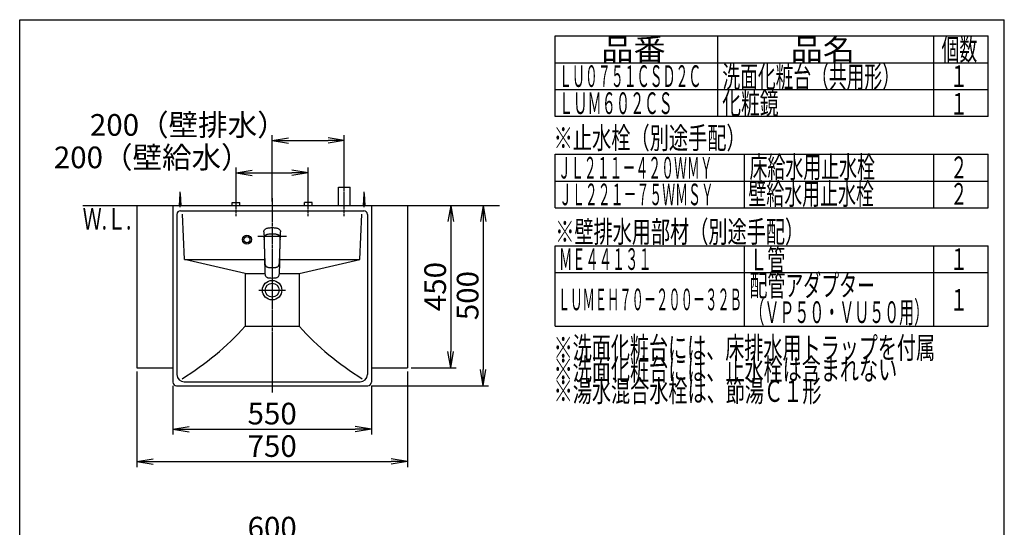
# Model space of a CAD drawing. Extents: x 261 to 2996, y 139 to 4339.
# Drawn here: x 261 to 2991, y 2933 to 4339 of the extents above; entities that cross this region are included whole.
import ezdxf
from ezdxf.enums import TextEntityAlignment as Align

# ---------------------------------------------------------------- set-up
doc = ezdxf.new("R2010")
doc.units = 0
doc.linetypes.add('EXLTYPE3', pattern=[10, 7, -1, 1, -1])
doc.layers.get('0').update_dxf_attribs({"linetype": 'CONTINUOUS'})
doc.layers.get('DEFPOINTS').update_dxf_attribs({"linetype": 'CONTINUOUS'})
for name, color, linetype in [('化粧台', 7, 'CONTINUOUS'), ('寸法', 7, 'CONTINUOUS'), ('枠_表', 7, 'CONTINUOUS')]:
    doc.layers.add(name, color=color, linetype=linetype)
doc.styles.add('EXCADDIM1', font='monotxt', dxfattribs={"width": 0.84, "bigfont": 'extfont'})
doc.styles.add('EXCADSTD', font='monotxt', dxfattribs={"bigfont": 'extfont'})
doc.styles.get("Standard").update_dxf_attribs({"font": 'monotxt', "bigfont": 'extfont'})
doc.dimstyles.new('ISO-25', dxfattribs={"dimtxt": 2.5, "dimasz": 2.5, "dimexe": 1.25, "dimexo": 0.625, "dimtad": 1, "dimtxsty": 'STANDARD', "dimcen": 2.5, "dimazin": 3, "dimtfac": 1, "dimtmove": 0, "dimatfit": 3})

# ---------------------------------------------------------------- blocks, each defined once
blk = doc.blocks.new('EX_NORM')
at = {"color": 0, "linetype": 'CONTINUOUS'}
for q in [(-1, 0.167), (-1, 0), (-1, -0.167)]:
    blk.add_line((0, 0), q, dxfattribs=at)
blk = doc.blocks.new('*D15')
at = {"layer": 'DEFPOINTS', "color": 0}
for p in [(686, 3335), (1236, 3335), (1236, 3205)]:
    blk.add_point(p, dxfattribs=at)
at = {"layer": '寸法', "color": 3, "linetype": 'CONTINUOUS'}
for p, q in [((686, 3324.5), (686, 3190)), ((1236, 3324.5), (1236, 3190)), ((731, 3205), (1191, 3205))]:
    blk.add_line(p, q, dxfattribs=at)
at = {"layer": '寸法', "color": 3, "xscale": 44.99999618530273, "yscale": 44.99999618530273, "zscale": 44.99999618530273, "rotation": 180}
blk.add_blockref('EX_NORM', (686, 3205), dxfattribs=at)
at = {"layer": '寸法', "color": 3, "xscale": 44.99999618530273, "yscale": 44.99999618530273, "zscale": 44.99999618530273}
blk.add_blockref('EX_NORM', (1236, 3205), dxfattribs=at)
at = {"layer": '寸法', "color": 2, "insert": (961, 3240.2), "char_height": 60, "attachment_point": 5, "style": 'EXCADDIM1'}
blk.add_mtext('550', dxfattribs=at)
blk = doc.blocks.new('*D16')
at = {"layer": 'DEFPOINTS', "color": 0}
for p in [(586, 3375), (1336, 3375), (1336, 3115)]:
    blk.add_point(p, dxfattribs=at)
at = {"layer": '寸法', "color": 3, "linetype": 'CONTINUOUS'}
for p, q in [((586, 3364.5), (586, 3100)), ((1336, 3364.5), (1336, 3100)), ((631, 3115), (1291, 3115))]:
    blk.add_line(p, q, dxfattribs=at)
at = {"layer": '寸法', "color": 3, "xscale": 44.99999618530273, "yscale": 44.99999618530273, "zscale": 44.99999618530273, "rotation": 180}
blk.add_blockref('EX_NORM', (586, 3115), dxfattribs=at)
at = {"layer": '寸法', "color": 3, "xscale": 44.99999618530273, "yscale": 44.99999618530273, "zscale": 44.99999618530273}
blk.add_blockref('EX_NORM', (1336, 3115), dxfattribs=at)
at = {"layer": '寸法', "color": 2, "insert": (961, 3150.2), "char_height": 60, "attachment_point": 5, "style": 'EXCADDIM1'}
blk.add_mtext('750', dxfattribs=at)
blk = doc.blocks.new('*D17')
at = {"layer": 'DEFPOINTS', "color": 0}
for p in [(1336, 3825), (1336, 3375), (1456, 3375)]:
    blk.add_point(p, dxfattribs=at)
at = {"layer": '寸法', "color": 3, "linetype": 'CONTINUOUS'}
for p, q in [((1456, 3780), (1456, 3420)), ((1346.5, 3375), (1471, 3375))]:
    blk.add_line(p, q, dxfattribs=at)
at = {"layer": '寸法', "color": 3, "xscale": 44.99999618530273, "yscale": 44.99999618530273, "zscale": 44.99999618530273}
for p, rotation in [((1456, 3825), 90), ((1456, 3375), 270)]:
    blk.add_blockref('EX_NORM', p, dxfattribs=dict(at, rotation=rotation))
at = {"layer": '寸法', "color": 2, "insert": (1420.8, 3600), "char_height": 60, "attachment_point": 5, "rotation": 90, "style": 'EXCADDIM1'}
blk.add_mtext('450', dxfattribs=at)
blk = doc.blocks.new('*D18')
at = {"layer": 'DEFPOINTS', "color": 0}
for p in [(1336, 3825), (1226, 3325), (1546, 3325)]:
    blk.add_point(p, dxfattribs=at)
at = {"layer": '寸法', "color": 3, "linetype": 'CONTINUOUS'}
for p, q in [((1546, 3780), (1546, 3370)), ((1236.5, 3325), (1561, 3325))]:
    blk.add_line(p, q, dxfattribs=at)
at = {"layer": '寸法', "color": 3, "xscale": 44.99999618530273, "yscale": 44.99999618530273, "zscale": 44.99999618530273}
for p, rotation in [((1546, 3825), 90), ((1546, 3325), 270)]:
    blk.add_blockref('EX_NORM', p, dxfattribs=dict(at, rotation=rotation))
at = {"layer": '寸法', "color": 2, "insert": (1510.8, 3575), "char_height": 60, "attachment_point": 5, "rotation": 90, "style": 'EXCADDIM1'}
blk.add_mtext('500', dxfattribs=at)
blk = doc.blocks.new('*D19')
at = {"layer": 'DEFPOINTS', "color": 0}
for p in [(1061, 3915), (861, 3833), (1061, 3838.5)]:
    blk.add_point(p, dxfattribs=at)
at = {"layer": '寸法', "color": 3, "linetype": 'CONTINUOUS'}
for p, q in [((861, 3843.5), (861, 3930)), ((906, 3915), (1016, 3915)), ((1061, 3849), (1061, 3930))]:
    blk.add_line(p, q, dxfattribs=at)
at = {"layer": '寸法', "color": 3, "xscale": 44.99999618530273, "yscale": 44.99999618530273, "zscale": 44.99999618530273, "rotation": 180}
blk.add_blockref('EX_NORM', (861, 3915), dxfattribs=at)
at = {"layer": '寸法', "color": 3, "xscale": 44.99999618530273, "yscale": 44.99999618530273, "zscale": 44.99999618530273}
blk.add_blockref('EX_NORM', (1061, 3915), dxfattribs=at)
at = {"layer": '寸法', "color": 2, "insert": (628.5, 3950.2), "char_height": 60, "attachment_point": 5, "style": 'EXCADDIM1'}
blk.add_mtext('200（壁給水）', dxfattribs=at)
blk = doc.blocks.new('*D20')
at = {"layer": 'DEFPOINTS', "color": 0}
for p in [(1161, 4005), (1161, 3875), (961, 3825)]:
    blk.add_point(p, dxfattribs=at)
at = {"layer": '寸法', "color": 3, "linetype": 'CONTINUOUS'}
for p, q in [((961, 3835.5), (961, 4020)), ((1161, 3885.5), (1161, 4020)), ((1006, 4005), (1116, 4005))]:
    blk.add_line(p, q, dxfattribs=at)
at = {"layer": '寸法', "color": 3, "xscale": 44.99999618530273, "yscale": 44.99999618530273, "zscale": 44.99999618530273, "rotation": 180}
blk.add_blockref('EX_NORM', (961, 4005), dxfattribs=at)
at = {"layer": '寸法', "color": 3, "xscale": 44.99999618530273, "yscale": 44.99999618530273, "zscale": 44.99999618530273}
blk.add_blockref('EX_NORM', (1161, 4005), dxfattribs=at)
at = {"layer": '寸法', "color": 2, "insert": (728.5, 4040.2), "char_height": 60, "attachment_point": 5, "style": 'EXCADDIM1'}
blk.add_mtext('200（壁排水）', dxfattribs=at)
blk = doc.blocks.new('*D33')
at = {"layer": 'DEFPOINTS', "color": 0}
for p in [(1261, 2889), (661, 2669.5), (1261, 2669.5)]:
    blk.add_point(p, dxfattribs=at)
at = {"layer": '寸法', "color": 3, "linetype": 'CONTINUOUS'}
for p, q in [((661, 2680), (661, 2904)), ((1261, 2680), (1261, 2904)), ((706, 2889), (1216, 2889))]:
    blk.add_line(p, q, dxfattribs=at)
at = {"layer": '寸法', "color": 3, "xscale": 44.99999618530273, "yscale": 44.99999618530273, "zscale": 44.99999618530273, "rotation": 180}
blk.add_blockref('EX_NORM', (661, 2889), dxfattribs=at)
at = {"layer": '寸法', "color": 3, "xscale": 44.99999618530273, "yscale": 44.99999618530273, "zscale": 44.99999618530273}
blk.add_blockref('EX_NORM', (1261, 2889), dxfattribs=at)
at = {"layer": '寸法', "color": 2, "insert": (961, 2924.2), "char_height": 60, "attachment_point": 5, "style": 'EXCADDIM1'}
blk.add_mtext('600', dxfattribs=at)

msp = doc.modelspace()

# ---------------------------------------------------------------- linework, layer by layer
at = {"layer": '化粧台', "color": 6, "linetype": 'EXLTYPE3'}
for p, q in [((1161, 3795), (1161, 3890)), ((861, 3795), (861, 3848)), ((961, 3845), (961, 3305)), ((1061, 3795), (1061, 3848))]:
    msp.add_line(p, q, dxfattribs=at)
at = {"layer": '化粧台', "color": 6, "linetype": 'CONTINUOUS'}
for p, q in [((704, 3825), (706, 3857.5)), ((706, 3820), (706, 3862.5)), ((706, 3857.5), (708, 3825)), ((1145, 3825), (1145, 3875)), ((1145, 3875), (1177, 3875)), ((1177, 3825), (1177, 3875)), ((1214, 3825), (1216, 3857.5)), ((1216, 3820), (1216, 3862.5)), ((1216, 3857.5), (1218, 3825)), ((850.5, 3833), (871.5, 3833)), ((850.5, 3825), (850.5, 3833)), ((871.5, 3825), (871.5, 3833)), ((1071.5, 3833), (1050.5, 3833)), ((1050.5, 3825), (1050.5, 3833)), ((1071.5, 3825), (1071.5, 3833)), ((938.055, 3751.576), (938.108, 3752.596)), ((938.055, 3751.576), (938.063, 3749.521)), ((938.063, 3749.521), (938.179, 3745.381)), ((938.108, 3752.596), (938.301, 3754.041)), ((938.179, 3745.381), (938.406, 3740.227)), ((938.301, 3754.041), (938.679, 3755.438)), ((938.406, 3740.227), (938.442, 3739.244)), ((938.679, 3755.438), (939.458, 3757.051)), ((938.679, 3755.438), (939.458, 3757.051)), ((939.458, 3757.051), (940.606, 3758.474)), ((939.743, 3739.417), (940.123, 3740.114)), ((940.123, 3740.114), (940.517, 3740.701)), ((940.517, 3740.701), (940.966, 3741.258)), ((940.606, 3758.474), (941.817, 3759.475)), ((940.966, 3741.258), (941.696, 3741.991)), ((941.696, 3741.991), (942.516, 3742.642)), ((941.817, 3759.475), (943.215, 3760.308)), ((942.516, 3742.642), (943.418, 3743.216)), ((943.215, 3760.308), (944.56, 3760.913)), ((943.418, 3743.216), (944.373, 3743.708)), ((944.373, 3743.708), (945.463, 3744.164)), ((944.56, 3760.913), (945.968, 3761.42)), ((945.463, 3744.164), (946.579, 3744.548)), ((945.968, 3761.42), (947.977, 3762.004)), ((946.579, 3744.548), (947.59, 3744.843)), ((947.59, 3744.843), (949.016, 3745.203)), ((947.977, 3762.004), (950.035, 3762.467)), ((949.016, 3745.203), (950.159, 3745.448)), ((950.035, 3762.467), (952.695, 3762.899)), ((950.159, 3745.448), (952.466, 3745.843)), ((952.466, 3745.843), (954.524, 3746.098)), ((952.695, 3762.899), (955.416, 3763.181)), ((954.524, 3746.098), (956.59, 3746.272)), ((955.416, 3763.181), (958.188, 3763.335)), ((956.59, 3746.272), (958.662, 3746.375)), ((958.188, 3763.335), (959, 3763.349)), ((958.662, 3746.375), (961, 3746.413)), ((959, 3763.349), (963, 3763.349)), ((961, 3746.413), (963.961, 3746.352)), ((963, 3763.349), (963.812, 3763.335)), ((963.812, 3763.335), (966.584, 3763.18)), ((963.961, 3746.352), (966.198, 3746.215)), ((966.198, 3746.215), (968.428, 3745.991)), ((966.584, 3763.18), (969.305, 3762.899)), ((968.428, 3745.991), (970.317, 3745.723)), ((969.305, 3762.899), (971.965, 3762.467)), ((970.317, 3745.723), (972.192, 3745.376)), ((971.965, 3762.467), (974.023, 3762.004)), ((972.192, 3745.376), (974.41, 3744.843)), ((974.023, 3762.004), (976.032, 3761.42)), ((974.41, 3744.843), (975.298, 3744.586)), ((975.298, 3744.586), (976.514, 3744.173)), ((976.032, 3761.42), (977.44, 3760.913)), ((976.514, 3744.173), (977.547, 3743.744)), ((977.44, 3760.913), (978.785, 3760.308)), ((977.547, 3743.744), (978.542, 3743.238)), ((978.542, 3743.238), (979.43, 3742.68)), ((978.785, 3760.308), (980.183, 3759.475)), ((979.43, 3742.68), (980.25, 3742.039)), ((980.183, 3759.475), (981.394, 3758.474)), ((980.25, 3742.039), (981.207, 3741.055)), ((981.207, 3741.055), (981.985, 3739.932)), ((981.394, 3758.474), (982.542, 3757.051)), ((982.542, 3757.051), (983.321, 3755.438)), ((983.321, 3755.438), (983.699, 3754.041)), ((983.396, 3733.715), (983.821, 3745.381)), ((983.699, 3754.041), (983.892, 3752.596)), ((983.821, 3745.381), (983.936, 3749.521)), ((983.892, 3752.596), (983.945, 3751.576)), ((983.936, 3749.521), (983.945, 3751.576)), ((921.5, 3740), (1000.5, 3740)), ((938.442, 3739.244), (938.563, 3735.471)), ((938.563, 3735.471), (938.604, 3733.715)), ((938.604, 3733.715), (938.649, 3731.749)), ((938.649, 3731.749), (938.675, 3730.602)), ((938.668, 3730.43), (938.712, 3731.552)), ((938.668, 3730.43), (938.677, 3728.04)), ((938.677, 3728.04), (938.683, 3727.638)), ((938.679, 3734.001), (938.787, 3735.866)), ((938.679, 3734.001), (938.695, 3731.918)), ((938.683, 3727.638), (938.728, 3724.96)), ((938.695, 3731.918), (938.708, 3731.445)), ((938.728, 3724.96), (938.803, 3721.602)), ((938.787, 3735.866), (938.931, 3736.867)), ((938.803, 3721.602), (938.895, 3718.579)), ((938.895, 3718.579), (939.006, 3715.566)), ((938.931, 3736.867), (939.139, 3737.788)), ((939.005, 3715.588), (939.041, 3713.907)), ((939.006, 3715.566), (939.129, 3712.546)), ((939.041, 3713.907), (939.096, 3711.339)), ((939.139, 3737.788), (939.433, 3738.698)), ((939.433, 3738.698), (939.743, 3739.417)), ((981.985, 3739.932), (982.434, 3739.03)), ((982.434, 3739.03), (982.772, 3738.098)), ((982.772, 3738.098), (983.027, 3737.088)), ((982.872, 3712.546), (982.974, 3715.062)), ((982.904, 3711.339), (982.959, 3713.907)), ((982.959, 3713.907), (982.995, 3715.621)), ((982.974, 3715.062), (983.07, 3717.578)), ((983.027, 3737.088), (983.19, 3736.073)), ((983.07, 3717.578), (983.154, 3720.093)), ((983.154, 3720.093), (983.222, 3722.608)), ((983.19, 3736.073), (983.267, 3735.275)), ((983.222, 3722.608), (983.259, 3724.285)), ((983.259, 3724.285), (983.317, 3727.638)), ((983.267, 3735.275), (983.325, 3733.689)), ((983.293, 3731.472), (983.305, 3731.918)), ((983.293, 3731.476), (983.334, 3730.336)), ((983.305, 3731.918), (983.325, 3733.689)), ((983.317, 3727.638), (983.323, 3728.04)), ((983.323, 3728.04), (983.334, 3730.336)), ((983.324, 3730.598), (983.351, 3731.749)), ((983.351, 3731.749), (983.396, 3733.715)), ((939.096, 3711.339), (939.207, 3706.106)), ((939.129, 3712.546), (939.214, 3710.425)), ((939.147, 3712.589), (939.622, 3697.33)), ((939.207, 3706.106), (939.321, 3700.875)), ((939.321, 3700.875), (939.436, 3695.642)), ((939.436, 3695.642), (939.553, 3690.41)), ((939.553, 3690.41), (940.152, 3664.979)), ((939.622, 3697.33), (939.849, 3689.809)), ((939.849, 3689.809), (940.11, 3682.26)), ((981.848, 3664.979), (982.447, 3690.41)), ((981.892, 3682.272), (982.152, 3689.809)), ((982.152, 3689.809), (982.379, 3697.331)), ((982.379, 3697.331), (982.853, 3712.589)), ((982.447, 3690.41), (982.564, 3695.642)), ((982.564, 3695.642), (982.679, 3700.875)), ((982.679, 3700.875), (982.793, 3706.107)), ((982.788, 3710.494), (982.872, 3712.546)), ((982.793, 3706.107), (982.904, 3711.339)), ((886, 3636), (717.5, 3675)), ((940.11, 3682.26), (940.414, 3674.654)), ((940.152, 3664.979), (940.468, 3652.268)), ((940.414, 3674.654), (940.798, 3666.982)), ((940.798, 3666.982), (940.98, 3664.406)), ((940.98, 3664.406), (941.133, 3663.105)), ((941.133, 3663.105), (941.484, 3661.233)), ((941.484, 3661.233), (941.51, 3661.11)), ((941.51, 3661.11), (942.047, 3659.389)), ((942.047, 3659.389), (942.395, 3658.593)), ((942.395, 3658.593), (942.797, 3657.849)), ((979.203, 3657.85), (979.605, 3658.593)), ((979.605, 3658.593), (979.953, 3659.389)), ((979.953, 3659.389), (980.49, 3661.11)), ((980.49, 3661.11), (980.516, 3661.233)), ((980.516, 3661.233), (980.867, 3663.105)), ((980.867, 3663.105), (981.02, 3664.406)), ((981.02, 3664.406), (981.207, 3667.051)), ((981.119, 3636.497), (981.848, 3664.979)), ((981.207, 3667.051), (981.586, 3674.654)), ((981.586, 3674.654), (981.892, 3682.272)), ((1036, 3636), (1204.5, 3675)), ((886, 3636), (886, 3490)), ((886, 3636), (940.916, 3636)), ((940.468, 3652.268), (940.78, 3639.387)), ((940.78, 3639.387), (940.881, 3636.497)), ((940.881, 3636.497), (940.951, 3635.506)), ((940.881, 3636.497), (940.951, 3635.506)), ((940.983, 3635.033), (940.951, 3635.506)), ((940.983, 3635.033), (941.231, 3633.036)), ((941.231, 3633.036), (941.651, 3631.187)), ((941.651, 3631.187), (942.054, 3630.142)), ((941.651, 3631.187), (942.054, 3630.142)), ((942.797, 3657.849), (943.25, 3657.166)), ((943.25, 3657.166), (943.728, 3656.551)), ((943.728, 3656.551), (944.514, 3655.786)), ((944.514, 3655.786), (945.359, 3655.136)), ((945.62, 3654.98), (945.359, 3655.136)), ((945.62, 3654.98), (946.24, 3654.601)), ((945.62, 3654.98), (946.24, 3654.601)), ((946.24, 3654.601), (946.985, 3654.239)), ((946.985, 3654.239), (947.768, 3653.928)), ((947.768, 3653.928), (949.433, 3653.445)), ((949.433, 3653.445), (950.602, 3653.208)), ((950.602, 3653.208), (953.037, 3652.872)), ((953.037, 3652.872), (957.013, 3652.549)), ((957.013, 3652.549), (961, 3652.435)), ((961, 3652.435), (964.987, 3652.549)), ((964.987, 3652.549), (968.964, 3652.871)), ((968.964, 3652.871), (971.398, 3653.208)), ((971.398, 3653.208), (972.567, 3653.445)), ((972.567, 3653.445), (974.232, 3653.928)), ((974.232, 3653.928), (975.015, 3654.239)), ((975.015, 3654.239), (975.76, 3654.601)), ((975.76, 3654.601), (976.377, 3654.979)), ((975.76, 3654.601), (976.377, 3654.979)), ((976.377, 3654.979), (976.641, 3655.136)), ((976.641, 3655.136), (977.486, 3655.786)), ((977.486, 3655.786), (978.27, 3656.549)), ((978.27, 3656.549), (978.75, 3657.166)), ((978.75, 3657.166), (979.203, 3657.85)), ((979.946, 3630.142), (980.349, 3631.187)), ((979.946, 3630.142), (980.349, 3631.187)), ((980.349, 3631.187), (980.769, 3633.036)), ((980.769, 3633.036), (981.017, 3635.033)), ((981.017, 3635.033), (981.049, 3635.506)), ((981.049, 3635.506), (981.119, 3636.497)), ((981.049, 3635.506), (981.119, 3636.497)), ((981.084, 3636), (1036, 3636)), ((1036, 3636), (1036, 3490)), ((942.332, 3629.415), (942.054, 3630.142)), ((942.332, 3629.415), (943.25, 3627.93)), ((943.25, 3627.93), (944.452, 3626.69)), ((944.452, 3626.69), (945.906, 3625.719)), ((945.906, 3625.719), (947.553, 3625.008)), ((947.553, 3625.008), (947.679, 3624.96)), ((947.679, 3624.96), (949.454, 3624.473)), ((949.454, 3624.473), (950.687, 3624.255)), ((950.687, 3624.255), (953.204, 3623.989)), ((953.204, 3623.989), (957.099, 3623.76)), ((957.099, 3623.76), (961, 3623.689)), ((961, 3623.689), (964.901, 3623.76)), ((964.901, 3623.76), (968.795, 3623.989)), ((968.795, 3623.989), (971.313, 3624.255)), ((971.313, 3624.255), (972.546, 3624.473)), ((972.546, 3624.473), (974.321, 3624.96)), ((974.321, 3624.96), (974.447, 3625.008)), ((974.447, 3625.008), (976.094, 3625.719)), ((976.094, 3625.719), (977.548, 3626.69)), ((977.548, 3626.69), (978.75, 3627.93)), ((978.75, 3627.93), (979.668, 3629.415)), ((979.668, 3629.415), (979.946, 3630.142)), ((924.1, 3590), (997.9, 3590)), ((886, 3490), (1036, 3490))]:
    msp.add_line(p, q, dxfattribs=at)
at = {"layer": '化粧台', "color": 7, "linetype": 'CONTINUOUS'}
msp.add_line((436, 3825), (1591, 3825), dxfattribs=at)
at = {"layer": '化粧台', "color": 2, "linetype": 'CONTINUOUS'}
for p, q in [((586, 3825), (586, 3375)), ((586, 3825), (1336, 3825)), ((686, 3825), (1236, 3825)), ((686, 3825), (686, 3335)), ((1236, 3825), (1236, 3335)), ((1336, 3825), (1336, 3375)), ((697, 3800), (697, 3356)), ((707, 3810), (1215, 3810)), ((717.5, 3675), (712.401, 3800.662)), ((1204.5, 3675), (1209.599, 3800.662)), ((1225, 3800), (1225, 3356)), ((717.5, 3675), (939.916, 3675)), ((982.084, 3675), (1204.5, 3675)), ((586, 3375), (686, 3375)), ((1236, 3375), (1336, 3375)), ((717, 3336), (1205, 3336)), ((696, 3325), (1226, 3325))]:
    msp.add_line(p, q, dxfattribs=at)
at = {"layer": '化粧台', "color": 6, "linetype": 'CONTINUOUS'}
for radius in [12.5, 8.5]:
    msp.add_circle((891, 3730), radius, dxfattribs=at)
at = {"layer": '化粧台', "color": 2, "linetype": 'CONTINUOUS'}
for radius in [26.9, 19.2]:
    msp.add_circle((961, 3590), radius, dxfattribs=at)
for centre, radius, start, end in [((707, 3800), 10, 90, 180), ((1215, 3800), 10, 0, 90), ((696, 3335), 10, 180, 270), ((717, 3356), 20, 180, 270), ((1205, 3356), 20, 270, 0), ((1226, 3335), 10, 270, 0)]:
    msp.add_arc(centre, radius, start, end, dxfattribs=at)
at = {"layer": '化粧台', "color": 6, "linetype": 'CONTINUOUS'}
for centre, start, end in [((292.062, 4025.946), 301.628901, 317.938137), ((1629.938, 4025.946), 222.061863, 238.371099)]:
    msp.add_arc(centre, 800, start, end, dxfattribs=at)
at = {"layer": '枠_表', "color": 7, "linetype": 'CONTINUOUS'}
for p, q in [((261, 139.5), (261, 4339.5)), ((261, 4339.5), (2991, 4339.5)), ((261, 4339.5), (2991, 4339.5)), ((261, 139.5), (261, 4339.5)), ((2991, 139.5), (2991, 4339.5)), ((2991, 139.5), (2991, 4339.5))]:
    msp.add_line(p, q, dxfattribs=at)
at = {"layer": '枠_表', "color": 6, "linetype": 'CONTINUOUS'}
for p, q in [((1746, 4294.5), (2946, 4294.5)), ((1746, 4071), (1746, 4294.5)), ((2196, 4294.5), (2196, 4071)), ((2796, 4071), (2796, 4294.5)), ((2946, 4071), (2946, 4294.5)), ((1746, 4220.25), (2946, 4220.25)), ((1746, 4146), (2946, 4146)), ((2946, 4071), (1746, 4071)), ((1746, 3966.75), (2946, 3966.75)), ((1746, 3818.25), (1746, 3966.75)), ((2271, 3818.25), (2271, 3966.75)), ((2796, 3818.25), (2796, 3966.75)), ((2946, 3818.25), (2946, 3966.75)), ((1746, 3892.5), (2946, 3892.5)), ((1746, 3818.25), (2946, 3818.25)), ((1746, 3713.25), (2946, 3713.25)), ((1746, 3490.5), (1746, 3713.25)), ((2271, 3490.5), (2271, 3713.25)), ((2796, 3490.5), (2796, 3713.25)), ((2946, 3490.5), (2946, 3713.25)), ((1746, 3639), (2946, 3639)), ((1746, 3490.5), (2946, 3490.5))]:
    msp.add_line(p, q, dxfattribs=at)

# ---------------------------------------------------------------- texts
at = {"layer": '化粧台', "color": 2, "linetype": 'CONTINUOUS', "style": 'EXCADSTD', "width": 0.908654}
msp.add_text('Ｗ.Ｌ.', height=60, dxfattribs=at).set_placement((435.55, 3758), (570.55, 3758), align=Align.FIT)
at = {"layer": '枠_表', "color": 2, "linetype": 'CONTINUOUS', "style": 'EXCADSTD'}
for s, width, p, p2 in [('品番', 1.895695, (1873.5, 4227.375), (2052.237, 4227.375)), ('品名', 1.895695, (2398.5, 4227.375), (2577.237, 4227.375)), ('個数', 1.049924, (2817, 4227.375), (2915.993, 4227.375)), ('ＬＵ０７５１ＣＳＤ２Ｃ', 0.708077, (1756.5, 4153.125), (2151, 4153.125)), ('洗面化粧台（共用形）', 0.972881, (2209.5, 4151.625), (2701.5, 4151.625)), ('１', 1.12, (2841, 4153.125), (2889, 4153.125)), ('ＬＵＭ６０２ＣＳ', 0.781915, (1756.5, 4078.125), (2071.5, 4078.125)), ('化粧鏡', 1.070588, (2209.05, 4078.125), (2365.05, 4078.125)), ('１', 1.12, (2841, 4076.55), (2889, 4076.55)), ('※止水栓（別途手配）', 1.052966, (1741.5, 3981.75), (2274, 3981.75)), ('ＪＬ２１１－４２０ＷＭＹ', 0.70493, (1753.5, 3899.25), (2182.5, 3899.25)), ('床給水用止水栓', 0.990244, (2284.5, 3901.125), (2632.5, 3901.125)), ('２', 1.12, (2841, 3900.375), (2889, 3900.375)), ('ＪＬ２２１－７５ＷＭＳＹ', 0.70493, (1756.5, 3825.375), (2185.5, 3825.375)), ('壁給水用止水栓', 0.990244, (2281.5, 3826.875), (2629.5, 3826.875)), ('２', 1.12, (2841, 3826.875), (2889, 3826.875)), ('※壁排水用部材（別途手配）', 1.045455, (1746, 3721.875), (2436, 3721.875)), ('Ｌ管', 1.049924, (2284.5, 3644.625), (2383.493, 3644.625)), ('ＭＥ４４１３１', 0.729878, (1756.5, 3646.125), (2013, 3646.125)), ('１', 1.12, (2841, 3646.125), (2889, 3646.125)), ('配管アダプター', 0.990244, (2284.5, 3573.225), (2632.5, 3573.225)), ('ＬＵＭＥＨ７０－２００－３２Ｂ', 0.668539, (1753.5, 3534.375), (2263.5, 3534.375)), ('１', 1.12, (2841, 3533.25), (2889, 3533.25)), ('（ＶＰ５０・ＶＵ５０用）', 0.81831, (2284.5, 3498.975), (2782.5, 3498.975)), ('※洗面化粧台には、床排水用トラップを付属', 1.036765, (1741.5, 3400.5), (2799, 3400.5)), ('※洗面化粧台には、止水栓は含まれない', 1.038551, (1741.5, 3340.5), (2694, 3340.5)), ('※湯水混合水栓は、節湯Ｃ１形', 1.043675, (1741.5, 3280.5), (2484, 3280.5))]:
    msp.add_text(s, height=60, dxfattribs=dict(at, width=width)).set_placement(p, p2, align=Align.FIT)

# ---------------------------------------------------------------- dimensions: what is measured, and where the dimension line sits
at = {"layer": '寸法', "color": 3, "linetype": 'CONTINUOUS'}
for base, p1, p2, text, picture, middle in [((1161, 4005), (961, 3825), (1161, 3875), '200（壁排水）', '*D20', (728.5, 4040.25)), ((1061, 3915), (861, 3833), (1061, 3838.5), '200（壁給水）', '*D19', (628.5, 3950.25))]:
    dim = msp.add_linear_dim(base=base, p1=p1, p2=p2, text=text, dimstyle='ISO-25', override={"dimtxt": 59.999996, "dimasz": 44.999996, "dimexe": 15, "dimexo": 10.5, "dimgap": 0, "dimtad": 1, "dimjust": 1, "dimtih": 0, "dimtoh": 0, "dimdec": 0, "dimzin": 0, "dimlunit": 2, "dimtxsty": 'EXCADDIM1', "dimblk1": 'EX_NORM', "dimblk2": 'EX_NORM', "dimsah": 1, "dimse1": 0, "dimse2": 0, "dimclrd": 3, "dimclre": 3, "dimclrt": 2, "dimtmove": 2}, dxfattribs=at)
    dim.commit()
    dim.dimension.update_dxf_attribs({"geometry": picture, "text_midpoint": middle, "dimtype": 160})
for base, p2, picture, middle in [((1546, 3325), (1226, 3325), '*D18', (1510.75, 3575)), ((1456, 3375), (1336, 3375), '*D17', (1420.75, 3600))]:
    dim = msp.add_linear_dim(base=base, p1=(1336, 3825), p2=p2, angle=90, dimstyle='ISO-25', override={"dimtxt": 59.999996, "dimasz": 44.999996, "dimexe": 15, "dimexo": 10.5, "dimgap": 0, "dimtad": 1, "dimjust": 0, "dimtih": 0, "dimtoh": 0, "dimdec": 0, "dimzin": 0, "dimlunit": 2, "dimtxsty": 'EXCADDIM1', "dimblk1": 'EX_NORM', "dimblk2": 'EX_NORM', "dimsah": 1, "dimse1": 1, "dimse2": 0, "dimclrd": 3, "dimclre": 3, "dimclrt": 2, "dimtmove": 2}, dxfattribs=at)
    dim.commit()
    dim.dimension.update_dxf_attribs({"geometry": picture, "text_midpoint": middle, "dimtype": 160})
for base, p1, p2, override, picture, middle in [((1336, 3115), (586, 3375), (1336, 3375), {"dimtxt": 59.999996, "dimasz": 44.999996, "dimexe": 15, "dimexo": 10.5, "dimgap": 0, "dimtad": 1, "dimjust": 0, "dimtih": 0, "dimtoh": 0, "dimdec": 0, "dimzin": 0, "dimlunit": 2, "dimtxsty": 'EXCADDIM1', "dimblk1": 'EX_NORM', "dimblk2": 'EX_NORM', "dimsah": 1, "dimse1": 0, "dimse2": 0, "dimclrd": 3, "dimclre": 3, "dimclrt": 2, "dimtmove": 2}, '*D16', (961, 3150.25)), ((1236, 3205), (686, 3335), (1236, 3335), {"dimtxt": 59.999996, "dimasz": 44.999996, "dimexe": 15, "dimexo": 10.5, "dimgap": 0, "dimtad": 1, "dimjust": 0, "dimtih": 0, "dimtoh": 0, "dimdec": 0, "dimzin": 0, "dimlunit": 2, "dimtxsty": 'EXCADDIM1', "dimblk1": 'EX_NORM', "dimblk2": 'EX_NORM', "dimsah": 1, "dimse1": 0, "dimse2": 0, "dimclrd": 3, "dimclre": 3, "dimclrt": 2, "dimtmove": 2}, '*D15', (961, 3240.25)), ((1261, 2889), (661, 2669.5), (1261, 2669.5), {"dimtxt": 59.999996, "dimasz": 44.999996, "dimexe": 15, "dimexo": 10.5, "dimgap": 0, "dimtad": 1, "dimjust": 0, "dimtih": 0, "dimtoh": 0, "dimdec": 2, "dimzin": 8, "dimlunit": 2, "dimtxsty": 'EXCADDIM1', "dimblk1": 'EX_NORM', "dimblk2": 'EX_NORM', "dimsah": 1, "dimse1": 0, "dimse2": 0, "dimclrd": 3, "dimclre": 3, "dimclrt": 2, "dimtmove": 2}, '*D33', (961, 2924.25))]:
    dim = msp.add_linear_dim(base=base, p1=p1, p2=p2, dimstyle='ISO-25', override=override, dxfattribs=at)
    dim.commit()
    dim.dimension.update_dxf_attribs({"geometry": picture, "text_midpoint": middle, "dimtype": 160})

doc.saveas('drawing.dxf')
